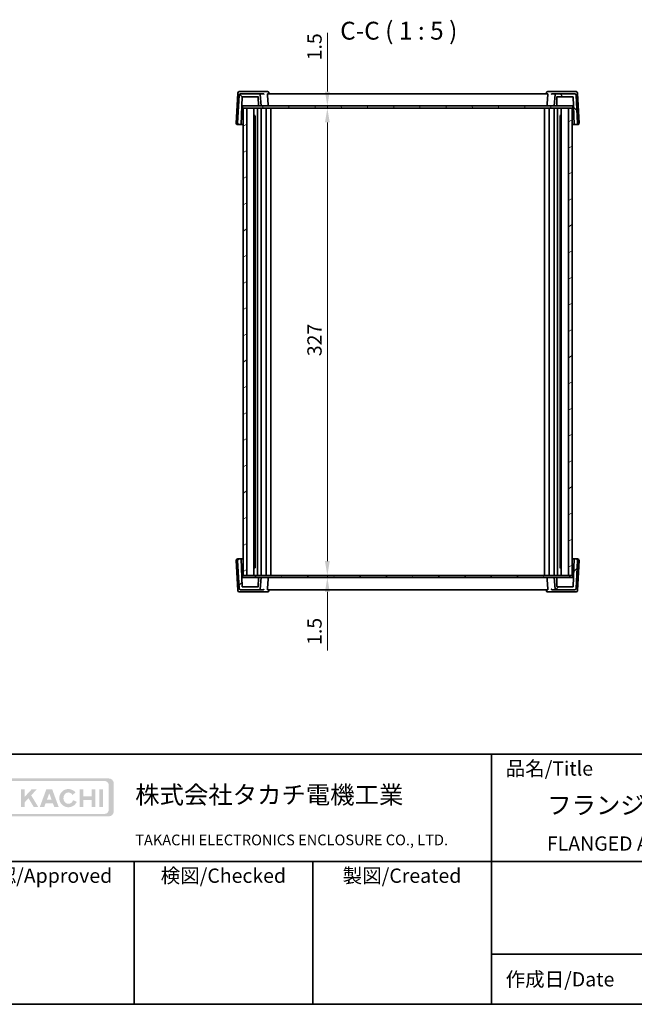
# Model space of a CAD drawing. Units: millimetres. Extents: x 0 to 7860, y 0 to 1405.
# Drawn here: x 2669 to 3099, y 0 to 689 of the extents above; entities that cross this region are included whole.
import ezdxf
from ezdxf.enums import TextEntityAlignment as Align

# ---------------------------------------------------------------- set-up
doc = ezdxf.new("R2010")
doc.units = ezdxf.units.MM
for name, color, linetype, lineweight in [('Border (ISO)', 7, 'Continuous', 35), ('Dimension (ISO)', 7, 'Continuous', 18), ('Hatch (ISO)', 1, 'Continuous', 18), ('Symbol (ISO)', 7, 'Continuous', 18), ('Title (ISO)', 7, 'Continuous', 35), ('Visible (ISO)', 7, 'Continuous', 35)]:
    doc.layers.add(name, color=color, linetype=linetype, lineweight=lineweight)
doc.styles.add('Note Text (TK)', font='MS PGothic.ttf')
doc.styles.add('文字スタイル67', font='arial.ttf')
doc.dimstyles.new('Default - Method 1b (TK)', dxfattribs={"dimscale": 4, "dimtxt": 2.5, "dimasz": 2.5, "dimexe": 1, "dimexo": 1.499999999999999, "dimgap": 1, "dimtad": 1, "dimtoh": 1, "dimrnd": 1e-08, "dimdsep": 46, "dimtxsty": 'Note Text (TK)', "dimcen": 0.09, "dimdle": 5, "dimclrd": 100, "dimclre": 100, "dimclrt": 7, "dimadec": 1, "dimazin": 1, "dimtfac": 1, "dimtmove": 0, "dimatfit": 3, "dimfxl": 1, "dimtolj": 1, "dimlwd": -1, "dimlwe": -1, "dimarcsym": 0})

# ---------------------------------------------------------------- blocks, each defined once
blk = doc.blocks.new('図面枠 tk図枠')
at = {"layer": 'Border (ISO)'}
blk.add_line((14.50000000000001, 8.000000000000007), (405.4999999999999, 8.000000000000007), dxfattribs=at)
blk = doc.blocks.new('表題欄 tk表題欄')
at = {"layer": 'Hatch (ISO)'}
h = blk.add_hatch(color=256, dxfattribs=at)
edge = h.paths.add_edge_path(flags=0)
edge.add_arc((95.57537688673352, 236.2990653650367), 0.5958259999999996, 269.9999999999897, 360)
edge.add_line((96.17120288673351, 236.2990653650368), (96.17120288673348, 239.7107813650365))
edge.add_arc((95.5753768867335, 239.7107813650366), 0.5958259999999996, 0, 90.0000000000068)
edge.add_line((95.57537688673342, 240.3066073650366), (79.13710888673356, 240.3066073650366))
edge.add_arc((79.13710888673353, 239.7107813650366), 0.5958259999999996, 89.99999999999744, 180)
edge.add_line((78.54128288673353, 239.7107813650365), (78.54128288673331, 236.2990653650368))
edge.add_arc((79.13710888673332, 236.2990653650365), 0.5958259999999996, 180, 270.0000000000231)
edge.add_line((79.13710888673356, 235.7032393650365), (95.57537688673342, 235.7032393650367))
edge = h.paths.add_edge_path()
edge.add_line((77.83935088673357, 239.9556413650366), (77.83935088673357, 236.0542053650368))
edge.add_arc((78.54128288673346, 236.0542053650367), 0.7019319999998935, 180, 270.0000000000087)
edge.add_line((78.54128288673357, 235.3522733650368), (96.17120288673352, 235.3522733650368))
edge.add_arc((96.17120288673351, 236.0542053650367), 0.7019319999998921, 270, 360)
edge.add_line((96.8731348867334, 236.0542053650368), (96.87313488673352, 239.9556413650366))
edge.add_arc((96.1712028867336, 239.9556413650367), 0.7019319999998921, 0, 90.00000000000873)
edge.add_line((96.17120288673348, 240.6575733650367), (78.54128288673357, 240.6575733650366))
edge.add_arc((78.54128288673357, 239.9556413650366), 0.7019319999999984, 90, 180)
for points in [[(85.68407849525303, 236.6581933650368), (84.9434673993943, 237.8918698287545), (84.41792288673358, 237.3246628822781), (84.41792288673358, 236.6581933650368), (83.89555488673355, 236.6581933650368), (83.89555488673355, 239.1476033650369), (84.41792288673358, 239.1476033650369), (84.41792288673358, 238.0993979968839), (85.38913556809511, 239.1476033650369), (86.10696490847272, 239.1476033650369), (85.31925422435492, 238.2974470774499), (86.30334488673353, 236.6581933650368)], [(92.09142939614459, 239.1476033650369), (92.09142939614459, 236.6581933650368), (92.60971639614465, 236.6581933650368), (92.60971639614465, 237.6580383650368), (93.76872039614462, 237.6580383650368), (93.76872039614462, 236.6581933650368), (94.28700739614459, 236.6581933650368), (94.28700739614459, 239.1476033650369), (93.76872039614462, 239.1476033650369), (93.76872039614462, 238.1477583650367), (92.60971639614465, 238.1477583650367), (92.60971639614465, 239.1476033650369)], [(94.84202339614467, 239.1476033650369), (94.84202339614467, 236.6581933650368), (95.36439139614473, 236.6581933650368), (95.36439139614473, 239.1476033650369)]]:
    blk.add_hatch(color=256, dxfattribs=at).paths.add_polyline_path(points)
h = blk.add_hatch(color=256, dxfattribs=at)
h.paths.add_polyline_path([(87.52707281460246, 237.7110913650368), (88.16485295886469, 237.7110913650368), (87.84596288673359, 238.5794973650367)], flags=0)
h.paths.add_polyline_path([(87.14043486050403, 236.6581933650368), (87.3382496277172, 237.1968853650368), (88.35367614574989, 237.1968853650368), (88.551490912963, 236.6581933650368), (89.16820688673343, 236.6581933650368), (88.25406288673352, 239.1476033650369), (87.43786288673356, 239.1476033650369), (86.52371888673358, 236.6581933650368)])
h = blk.add_hatch(color=256, dxfattribs=at)
edge = h.paths.add_edge_path()
edge.add_arc((90.52309888673334, 237.9028983650369), 1.273272000000011, 38.55054079078439, 336.5820184016556)
edge.add_line((91.69149139614446, 237.3968543650369), (91.17255542714857, 237.6216113977801))
edge.add_ellipse((90.52309888673352, 237.9028983650369), major_axis=(0, -0.7998759999999119), ratio=0.8673469387756529, start_angle=128.5505407907963, end_angle=426.582018401653, ccw=False)
edge.add_line((91.09381514418376, 238.3576891122095), (91.51887237036831, 238.6964075050431))
at = {"layer": 'Title (ISO)'}
for p, q in [((74.70882392282105, 244.052739026017), (255.7088239228211, 244.052739026017)), ((149.7088239228211, 244.052739026017), (149.7088239228211, 209.052739026017)), ((74.70882392282105, 229.052739026017), (230.7088239228211, 229.052739026017)), ((99.70882392282108, 229.052739026017), (99.70882392282108, 209.052739026017)), ((124.708823922821, 229.052739026017), (124.708823922821, 209.052739026017)), ((149.7088239228211, 216.052739026017), (230.7088239228211, 216.052739026017)), ((255.7088239228211, 209.052739026017), (74.70882392282105, 209.052739026017))]:
    blk.add_line(p, q, dxfattribs=at)
at = {"layer": 'Title (ISO)', "color": 1, "char_height": 2.000000029802322, "line_spacing_factor": 1.5, "style": 'Note Text (TK)'}
for s, insert, attachment_point in [('\\fＭＳ Ｐゴシック|b0|i0;\\H2.0000;品名/Title', (151.708823922821, 242.052739026017), 4), ('\\fＭＳ Ｐゴシック|b0|i0;\\H2.0000;承認/Approved', (87.20882392282108, 227.052739026017), 5), ('\\fＭＳ Ｐゴシック|b0|i0;\\H2.0000;検図/Checked', (112.208823922821, 227.052739026017), 5), ('\\fＭＳ Ｐゴシック|b0|i0;\\H2.0000;製図/Created', (137.2088239228211, 227.052739026017), 5), ('\\fＭＳ Ｐゴシック|b0|i0;\\H2.0000;作成日/Date', (151.708823922821, 212.552739026017), 4)]:
    blk.add_mtext(s, dxfattribs=dict(at, insert=insert, attachment_point=attachment_point))
at = {"layer": 'Title (ISO)', "color": 7, "attachment_point": 4, "line_spacing_factor": 1.5, "style": 'Note Text (TK)'}
for s, insert, char_height in [('株式会社タカチ電機工業', (99.87313488673345, 238.052739026017), 2.5), ('\\fArial|b0|i0;\\H1.4986;TAKACHI ELECTRONICS ENCLOSURE CO., LTD.', (99.87313488673342, 232.052739026017), 1.49859994649887)]:
    blk.add_mtext(s, dxfattribs=dict(at, insert=insert, char_height=char_height))
at = {"layer": 'Title (ISO)', "color": 7}
for tag, p, height, style in [('<品名>_001', (157.524164831912, 235.6535912987443), 2.5, 'Note Text (TK)'), ('<Title>_001', (157.4796288307291, 230.5527390111159), 2.000000029802322, '文字スタイル67'), ('<尺度>_001', (240.3466080137302, 222.302739026017), 2.5, 'Note Text (TK)'), ('<ページ_No.>_001', (237.9488807410029, 213.302739026017), 2.5, 'Note Text (TK)'), ('<総ページ数>_001', (246.7997330137301, 213.302739026017), 2.5, 'Note Text (TK)'), ('作成日_001', (175.617914831912, 211.2814322078352), 2.5, 'Note Text (TK)')]:
    blk.add_attdef(tag, p, '', height=height, dxfattribs=dict(at, style=style))
at = {"layer": 'Title (ISO)', "color": 7, "style": 'Note Text (TK)'}
blk.add_attdef('<承認>', text='', height=2.5, dxfattribs=at).set_placement((87.20882392282108, 217.052739026017), align=Align.MIDDLE_CENTER)
blk = doc.blocks.new('*D29')
at = {"layer": 'Defpoints', "color": 0}
for p in [(2883.94165098626, 628.5938277147269), (2883.94165098626, 627.0938277147267), (2884.255229244229, 628.5938277147269)]:
    blk.add_point(p, dxfattribs=at)
at = {"layer": 'Dimension (ISO)', "color": 100}
for p, q in [((2884.255229244229, 638.5938277147269), (2884.255229244229, 679.7245098165384)), ((2884.255229244229, 627.0938277147267), (2884.255229244229, 628.5938277147269)), ((2884.255229244229, 617.0938277147268), (2884.255229244229, 607.0938277147267))]:
    blk.add_line(p, q, dxfattribs=at)
for points in [[(2882.588562577563, 638.5938277147269), (2885.921895910896, 638.5938277147269), (2884.255229244229, 628.5938277147269)], [(2882.588562577563, 617.0938277147268), (2885.921895910896, 617.0938277147268), (2884.255229244229, 627.0938277147267)]]:
    blk.add_solid(points, dxfattribs=at)
at = {"layer": 'Dimension (ISO)', "color": 7, "insert": (2875.255229244229, 660.4972370892662), "char_height": 10, "attachment_point": 4, "rotation": 90, "style": 'Note Text (TK)'}
blk.add_mtext('\\A1;1.5', dxfattribs=at)
blk = doc.blocks.new('*D30')
at = {"layer": 'Defpoints', "color": 0}
for p in [(2884.255229244229, 627.0938277147267), (2884.255229244229, 300.0938277147262), (2884.255229244229, 300.0938277147262)]:
    blk.add_point(p, dxfattribs=at)
at = {"layer": 'Dimension (ISO)', "color": 100}
blk.add_line((2884.255229244229, 617.0938277147268), (2884.255229244229, 310.0938277147262), dxfattribs=at)
for points in [[(2882.588562577563, 617.0938277147268), (2885.921895910896, 617.0938277147268), (2884.255229244229, 627.0938277147267)], [(2882.588562577563, 310.0938277147262), (2885.921895910896, 310.0938277147262), (2884.255229244229, 300.0938277147262)]]:
    blk.add_solid(points, dxfattribs=at)
at = {"layer": 'Dimension (ISO)', "color": 7, "insert": (2875.255229244229, 453.5086004419992), "char_height": 10, "attachment_point": 4, "rotation": 90, "style": 'Note Text (TK)'}
blk.add_mtext('\\A1;327', dxfattribs=at)
blk = doc.blocks.new('*D31')
at = {"layer": 'Defpoints', "color": 0}
for p in [(2884.142199430258, 300.0938277147262), (2884.142199430258, 298.5938277147262), (2884.255229244229, 298.5938277147262)]:
    blk.add_point(p, dxfattribs=at)
at = {"layer": 'Dimension (ISO)', "color": 100}
for p, q in [((2884.255229244229, 310.0938277147262), (2884.255229244229, 320.0938277147262)), ((2884.255229244229, 300.0938277147262), (2884.255229244229, 298.5938277147262)), ((2884.255229244229, 288.5938277147261), (2884.255229244229, 247.4631456129141))]:
    blk.add_line(p, q, dxfattribs=at)
for points in [[(2882.588562577563, 310.0938277147262), (2885.921895910896, 310.0938277147262), (2884.255229244229, 300.0938277147262)], [(2882.588562577563, 288.5938277147261), (2885.921895910896, 288.5938277147261), (2884.255229244229, 298.5938277147262)]]:
    blk.add_solid(points, dxfattribs=at)
at = {"layer": 'Dimension (ISO)', "color": 7, "insert": (2875.255229244229, 251.4631456129145), "char_height": 10, "attachment_point": 4, "rotation": 90, "style": 'Note Text (TK)'}
blk.add_mtext('\\A1;1.5', dxfattribs=at)

msp = doc.modelspace()

# ---------------------------------------------------------------- hatches: boundary and pattern name
at = {"layer": 'Hatch (ISO)'}
h = msp.add_hatch(dxfattribs=at)
h.set_pattern_fill('ANSI31', color=256, scale=127, angle=90.00021045915, style=0)
h.set_pattern_definition([(135.0002104591499, (1501.5, -40.00000000000002), (-11.22527891835739, -11.22536138416403), [])])
edge = h.paths.add_edge_path()
edge.add_ellipse((2836.718624876512, 636.5938277147269), major_axis=(0.4980973490458682, 0.0435778713737987), ratio=1, start_angle=2.78e-14, end_angle=85.00000000000342)
edge.add_line((2836.718624876512, 637.0938277147269), (2823.496175924791, 637.0938277147269))
edge.add_ellipse((2823.496175924791, 636.0938277147269), major_axis=(1.83e-14, 0.9999999999999744), ratio=1, start_angle=2.0864e-12, end_angle=87.00000000000148)
edge.add_line((2822.497546390037, 636.1461636709699), (2821.475594694017, 616.6461636709698))
edge.add_ellipse((2822.474224228772, 616.5938277147269), major_axis=(-0.9986295347545675, 0.0523359562429571), ratio=1, start_angle=3.3078e-12, end_angle=93.00000000000078)
edge.add_line((2822.474224228772, 615.5938277147269), (2823.937107944164, 615.5938277147269))
edge.add_line((2823.937107944164, 615.5938277147269), (2824.611322538811, 634.9008076140673))
edge.add_ellipse((2824.811200704214, 634.8938277147269), major_axis=(-0.1998781654038418, 0.006979899340518), ratio=1, start_angle=272.00000000000995, end_angle=359.99999999999494, ccw=False)
edge.add_line((2824.811200704214, 635.0938277147268), (2835.727306348529, 635.0938277147267))
edge.add_ellipse((2835.727306348529, 634.8938277147269), major_axis=(1e-16, 0.2000000000000024), ratio=1, start_angle=272.0000000000102, end_angle=359.9999999999899, ccw=False)
edge.add_line((2835.927184513933, 634.9008076140673), (2836.140688694746, 628.7868478153864))
edge.add_ellipse((2836.340566860149, 628.7938277147268), major_axis=(-0.1998781654038426, -0.0069798993404801), ratio=1, start_angle=0, end_angle=88.00000000000087)
edge.add_line((2836.340566860149, 628.5938277147269), (2837.920444103491, 628.5938277147269))
edge.add_line((2837.920444103491, 628.5938277147269), (2837.216722225558, 636.6374055861007))
edge = h.paths.add_edge_path()
edge.add_ellipse((3057.344712282191, 636.0938277147266), major_axis=(0.998629534754585, 0.0523359562429566), ratio=1, start_angle=7.912e-13, end_angle=86.9999999999983)
edge.add_line((3057.344712282191, 637.0938277147266), (3044.12226333047, 637.0938277147266))
edge.add_ellipse((3044.12226333047, 636.5938277147266), major_axis=(2e-16, 0.4999999999999939), ratio=1, start_angle=0, end_angle=85.00000000000341)
edge.add_line((3043.624165981424, 636.6374055861005), (3042.920444103491, 628.5938277147266))
edge.add_line((3042.920444103491, 628.5938277147266), (3044.500321346833, 628.5938277147266))
edge.add_ellipse((3044.500321346834, 628.7938277147268), major_axis=(1.77e-14, -0.2000000000000158), ratio=1, start_angle=2.83e-14, end_angle=87.9999999999952)
edge.add_line((3044.700199512238, 628.7868478153861), (3044.913703693049, 634.900807614067))
edge.add_ellipse((3045.113581858453, 634.8938277147267), major_axis=(-0.199878165403824, 0.0069798993405335), ratio=1, start_angle=272.0000000000095, end_angle=359.9999999999994, ccw=False)
edge.add_line((3045.113581858453, 635.0938277147267), (3056.029687502767, 635.0938277147267))
edge.add_ellipse((3056.029687502767, 634.8938277147267), major_axis=(1e-16, 0.199999999999998), ratio=1, start_angle=272, end_angle=360.0000000000204, ccw=False)
edge.add_line((3056.229565668171, 634.9008076140672), (3056.903780262818, 615.5938277147267))
edge.add_line((3056.903780262818, 615.5938277147266), (3058.36666397821, 615.5938277147266))
edge.add_ellipse((3058.36666397821, 616.5938277147268), major_axis=(-5e-16, -0.9999999999999873), ratio=1, start_angle=5.1172e-12, end_angle=93.00000000000055)
edge.add_line((3059.365293512965, 616.6461636709697), (3058.343341816945, 636.1461636709697))
h = msp.add_hatch(dxfattribs=at)
h.set_pattern_fill('ANSI31', color=256, scale=127, angle=75.00017538262, style=0)
h.set_pattern_definition([(120.00017538262, (1501.5, -40.00000000000002), (-13.74812898829296, -7.937542083117343), [])])
h.paths.add_polyline_path([(3055.970443983515, 627.0938277147267), (3055.970443983515, 628.5938277147269), (3044.500321346833, 628.5938277147269), (3042.920444103491, 628.5938277147269), (2837.920444103491, 628.5938277147269), (2836.340566860149, 628.5938277147269), (2824.870443983517, 628.5938277147269), (2824.870443983517, 627.0938277147268), (2825.420444045054, 627.0938277147267), (2827.920444045054, 627.0938277147267), (3052.920444045052, 627.0938277147267), (3055.420444045051, 627.0938277147267)])
h = msp.add_hatch(dxfattribs=at)
h.set_pattern_fill('ANSI31', color=256, scale=127, angle=-14.99997778074499, style=0)
h.set_pattern_definition([(30.000022219255, (1501.5, -40.00000000000002), (-7.937505331521657, 13.74815020692112), [])])
h.paths.add_polyline_path([(2827.920444045054, 627.0938277147267), (2825.420444045054, 627.0938277147267), (2825.420444045054, 300.0938277147267), (2827.920444045054, 300.0938277147268)])
h.paths.add_polyline_path([(3055.420444045052, 300.0938277147268), (3055.420444045052, 627.0938277147268), (3052.920444045053, 627.0938277147267), (3052.920444045053, 300.0938277147267)])
h = msp.add_hatch(dxfattribs=at)
h.set_pattern_fill('ANSI31', color=256, scale=127, style=0)
h.set_pattern_definition([(44.99999999999999, (1501.5, -40.00000000000002), (-11.22532015133644, 11.22532015133644), [])])
edge = h.paths.add_edge_path()
edge.add_ellipse((3044.12226333047, 290.5938277147262), major_axis=(-0.4980973490458682, -0.0435778713737989), ratio=1, start_angle=0, end_angle=85.0000000000034)
edge.add_line((3044.12226333047, 290.0938277147261), (3057.344712282191, 290.0938277147262))
edge.add_ellipse((3057.344712282191, 291.0938277147262), major_axis=(-1.79e-14, -0.9999999999999744), ratio=1, start_angle=1.0277e-12, end_angle=87.00000000000148)
edge.add_line((3058.343341816946, 291.0414917584832), (3059.365293512965, 310.5414917584832))
edge.add_ellipse((3058.36666397821, 310.5938277147262), major_axis=(0.9986295347545722, -0.052335956242957), ratio=1, start_angle=2.316e-13, end_angle=93.00000000000075)
edge.add_line((3058.36666397821, 311.5938277147262), (3056.903780262818, 311.5938277147262))
edge.add_line((3056.903780262818, 311.5938277147262), (3056.229565668172, 292.2868478153857))
edge.add_ellipse((3056.029687502768, 292.2938277147262), major_axis=(0.1998781654038418, -0.0069798993405179), ratio=1, start_angle=272.00000000000995, end_angle=359.9999999999949, ccw=False)
edge.add_line((3056.029687502768, 292.0938277147262), (3045.113581858453, 292.0938277147261))
edge.add_ellipse((3045.113581858453, 292.2938277147262), major_axis=(0, -0.2000000000000024), ratio=1, start_angle=272.0000000000101, end_angle=360.0000000000102, ccw=False)
edge.add_line((3044.913703693049, 292.2868478153857), (3044.700199512238, 298.4008076140666))
edge.add_ellipse((3044.500321346834, 298.3938277147262), major_axis=(0.1998781654038427, 0.0069798993404801), ratio=1, start_angle=0, end_angle=88.00000000000087)
edge.add_line((3044.500321346834, 298.5938277147262), (3042.920444103491, 298.5938277147262))
edge.add_line((3042.920444103491, 298.5938277147262), (3043.624165981425, 290.5502498433524))
edge = h.paths.add_edge_path()
edge.add_ellipse((2823.496175924791, 291.0938277147262), major_axis=(-0.9986295347545896, -0.0523359562429572), ratio=1, start_angle=7.723e-13, end_angle=86.99999999999828)
edge.add_line((2823.496175924791, 290.0938277147262), (2836.718624876512, 290.0938277147263))
edge.add_ellipse((2836.718624876512, 290.5938277147262), major_axis=(-1e-16, -0.4999999999999939), ratio=1, start_angle=8.1422e-12, end_angle=85.00000000000341)
edge.add_line((2837.216722225558, 290.5502498433524), (2837.920444103492, 298.5938277147263))
edge.add_line((2837.920444103492, 298.5938277147262), (2836.340566860149, 298.5938277147262))
edge.add_ellipse((2836.340566860149, 298.3938277147262), major_axis=(-1.77e-14, 0.2000000000000158), ratio=1, start_angle=9.9e-15, end_angle=87.99999999999517)
edge.add_line((2836.140688694746, 298.4008076140667), (2835.927184513934, 292.2868478153857))
edge.add_ellipse((2835.72730634853, 292.2938277147262), major_axis=(0.199878165403824, -0.0069798993405335), ratio=1, start_angle=272.0000000000095, end_angle=359.9999999999994, ccw=False)
edge.add_line((2835.72730634853, 292.0938277147262), (2824.811200704216, 292.0938277147262))
edge.add_ellipse((2824.811200704215, 292.2938277147262), major_axis=(0, -0.199999999999998), ratio=1, start_angle=271.99999999999994, end_angle=359.9999999999898, ccw=False)
edge.add_line((2824.611322538812, 292.2868478153857), (2823.937107944164, 311.5938277147262))
edge.add_line((2823.937107944164, 311.5938277147262), (2822.474224228772, 311.5938277147262))
edge.add_ellipse((2822.474224228772, 310.5938277147262), major_axis=(2e-16, 0.9999999999999873), ratio=1, start_angle=9.9e-15, end_angle=93.00000000000054)
edge.add_line((2821.475594694018, 310.5414917584833), (2822.497546390037, 291.0414917584832))
h = msp.add_hatch(dxfattribs=at)
h.set_pattern_fill('ANSI31', color=256, scale=127, angle=14.99997778074499, style=0)
h.set_pattern_definition([(59.999977780745, (1501.5, -40.00000000000002), (-13.74815020692112, 7.93750533152166), [])])
h.paths.add_polyline_path([(3055.970444103492, 298.5938277147262), (3055.970444103492, 300.0938277147262), (3055.420444045052, 300.0938277147262), (3052.920444045053, 300.0938277147262), (2827.920444045054, 300.0938277147262), (2825.420444045054, 300.0938277147262), (2824.870444103495, 300.0938277147262), (2824.870444103495, 298.5938277147262), (2836.340566860149, 298.5938277147263), (2837.920444103492, 298.5938277147262), (3042.920444103492, 298.5938277147262), (3044.500321346834, 298.5938277147262)])

# ---------------------------------------------------------------- linework, layer by layer
at = {"layer": 'Visible (ISO)'}
for p, q in [((2821.576158058971, 637.6461636709699), (2820.475594694027, 616.6461636709698)), ((2822.497546390037, 636.1461636709699), (2821.475594694017, 616.6461636709698)), ((2823.877747303089, 638.5938277147269), (2822.574787593725, 638.5938277147269)), ((2836.718624876512, 637.093827714727), (2823.496175924791, 637.093827714727)), ((2839.315271781984, 638.5938277147269), (2823.877747303089, 638.5938277147269)), ((2823.937107944164, 615.593827714727), (2824.611322538811, 634.9008076140673)), ((2824.811200704214, 635.0938277147268), (2835.727306348529, 635.093827714727)), ((2835.927184513933, 634.9008076140675), (2836.140688694745, 628.7868478153865)), ((2839.355361402008, 637.093827714727), (2836.718624876512, 637.093827714727)), ((2837.920444103491, 628.5938277147269), (2837.216722225558, 636.6374055861008)), ((2842.672979462507, 638.5938277147269), (2839.315271781984, 638.5938277147269)), ((3038.432053834229, 637.0938277147267), (2842.408834372779, 637.093827714727)), ((2843.209777878085, 638.0978617197201), (2843.303053004081, 637.0938278003607)), ((3037.631110328925, 638.0978617197201), (3037.53783520293, 637.0938278003603)), ((3041.525616425018, 638.5938277147269), (3038.167908744504, 638.5938277147269)), ((3044.12226333047, 637.0938277147269), (3041.485526804992, 637.0938277147269)), ((3056.963140903912, 638.5938277147269), (3041.525616425018, 638.5938277147269)), ((3043.624165981425, 636.6374055861006), (3042.920444103491, 628.5938277147267)), ((3057.344712282191, 637.0938277147267), (3044.12226333047, 637.0938277147267)), ((3044.700199512238, 628.7868478153862), (3044.913703693049, 634.9008076140672)), ((3045.113581858453, 635.0938277147267), (3056.029687502768, 635.0938277147267)), ((3056.229565668171, 634.9008076140672), (3056.903780262818, 615.5938277147267)), ((3058.266100613276, 638.5938277147269), (3056.963140903912, 638.5938277147269)), ((3059.365293512965, 616.6461636709698), (3058.343341816945, 636.1461636709697)), ((3060.365293512975, 616.6461636709697), (3059.264730148032, 637.6461636709698)), ((2824.391077947567, 628.593827714727), (2824.597696523412, 628.593827714727)), ((2824.597696523412, 628.593827714727), (2824.870443983517, 628.593827714727)), ((3055.970443983515, 628.5938277147269), (2824.870443983517, 628.593827714727)), ((2824.870443983517, 628.5938277147269), (2824.870443983517, 627.0938277147267)), ((2824.870443983517, 627.0938277147267), (3055.970443983515, 627.0938277147268)), ((2827.920444045054, 627.0938277147267), (2825.420444045054, 627.0938277147267)), ((2825.420444045054, 627.0938277147267), (2825.420444045054, 300.0938277147263)), ((2827.920444045054, 300.0938277147263), (2827.920444045054, 627.0938277147267)), ((2832.920444045062, 627.0938277147268), (2832.920444045062, 300.0938277147263)), ((2835.470418869304, 627.0938277147267), (2835.470418869304, 300.0938277147263)), ((2835.470434087064, 627.0938277147267), (2835.470434087064, 300.0938277147263)), ((2836.340566860149, 628.593827714727), (2837.920444103491, 628.5938277147269)), ((2837.970444043327, 627.0938277147267), (2837.970444043327, 300.0938277147263)), ((2841.370444043333, 627.0938277147267), (2841.370444043333, 300.0938277147263)), ((2844.670443979661, 627.0938277147267), (2844.670443979661, 300.0938277147263)), ((3036.1704441074, 627.0938277147268), (3036.1704441074, 300.0938277147264)), ((3039.470444043726, 627.0938277147268), (3039.470444043726, 300.0938277147264)), ((3042.870444043733, 627.0938277147268), (3042.870444043733, 300.0938277147264)), ((3042.920444103491, 628.5938277147267), (3044.500321346834, 628.5938277147267)), ((3045.370453999996, 627.0938277147268), (3045.370453999996, 300.0938277147264)), ((3045.370469217756, 627.0938277147268), (3045.370469217756, 300.0938277147264)), ((3047.92044404506, 627.0938277147268), (3047.92044404506, 300.0938277147264)), ((3055.420444045052, 627.0938277147268), (3052.920444045053, 627.0938277147268)), ((3052.920444045053, 627.0938277147268), (3052.920444045053, 300.0938277147264)), ((3055.420444045052, 300.0938277147264), (3055.420444045052, 627.0938277147268)), ((3055.970443983516, 628.5938277147267), (3056.243191683589, 628.5938277147267)), ((3055.970443983515, 627.0938277147268), (3055.970443983515, 628.5938277147269)), ((3056.243191683589, 628.5938277147269), (3056.449810259434, 628.5938277147269)), ((2832.920444045062, 621.8845877147268), (2833.85254531159, 621.8845877147268)), ((2833.429684103503, 621.3938277147269), (2832.920444045062, 621.3938277147269)), ((2833.429684103503, 621.3938277147269), (2833.710974894872, 621.675118506096)), ((2833.710974894872, 621.6866453179647), (2833.710974894872, 305.5010101114927)), ((3046.98834287184, 621.8845877147266), (3047.920444043532, 621.8845877147266)), ((3047.129913192189, 621.6866454373087), (3047.129913192189, 305.5010099921492)), ((3047.411204103503, 621.3938277147267), (3047.129913192189, 621.675118626041)), ((3047.920444043532, 621.3938277147267), (3047.411204103503, 621.3938277147267)), ((2821.474224228781, 615.593827714727), (2822.474224228781, 615.593827714727)), ((2822.474224228772, 615.593827714727), (2823.937107944164, 615.593827714727)), ((2823.937107944177, 615.593827714727), (2825.420444043524, 615.593827714727)), ((3055.420444045052, 615.5938277147269), (3056.90378026283, 615.5938277147269)), ((3056.903780262818, 615.5938277147267), (3058.36666397821, 615.5938277147267)), ((3058.366663978219, 615.5938277147267), (3059.36666397822, 615.5938277147267)), ((2820.475594694027, 310.5414917584833), (2821.576158058971, 289.5414917584833)), ((2822.474224228781, 311.5938277147263), (2821.474224228781, 311.5938277147263)), ((2821.475594694017, 310.5414917584833), (2822.497546390037, 291.0414917584833)), ((2823.937107944164, 311.5938277147262), (2822.474224228772, 311.5938277147262)), ((2824.611322538811, 292.2868478153857), (2823.937107944164, 311.5938277147262)), ((2825.420444043524, 311.5938277147263), (2823.937107944177, 311.5938277147263)), ((3056.90378026283, 311.5938277147262), (3055.420444045052, 311.5938277147262)), ((3056.903780262818, 311.5938277147262), (3056.229565668172, 292.2868478153857)), ((3058.366663978211, 311.5938277147262), (3056.903780262819, 311.5938277147262)), ((3058.343341816947, 291.0414917584832), (3059.365293512966, 310.5414917584832)), ((3059.366663978221, 311.5938277147262), (3058.366663978221, 311.5938277147262)), ((3059.264730148032, 289.5414917584832), (3060.365293512975, 310.5414917584832)), ((2832.920444045062, 305.7938277147262), (2833.429684103503, 305.7938277147262)), ((2833.85254531159, 305.3030677147262), (2832.920444045062, 305.3030677147262)), ((2833.429684103503, 305.7938277147262), (2833.710974894872, 305.512536923357)), ((3047.920444043532, 305.3030677147262), (3046.98834287184, 305.3030677147262)), ((3047.411204103504, 305.7938277147262), (3047.129913192189, 305.5125368034112)), ((3047.411204103504, 305.7938277147262), (3047.920444043532, 305.7938277147262)), ((2824.597696523412, 298.5938277147262), (2824.391077947566, 298.5938277147262)), ((2824.870444103494, 298.5938277147262), (2824.597696523412, 298.5938277147262)), ((3055.970444103493, 300.0938277147262), (2824.870444103494, 300.0938277147262)), ((2824.870444103494, 300.0938277147262), (2824.870444103494, 298.5938277147262)), ((2824.870444103494, 298.5938277147262), (3055.970444103493, 298.5938277147262)), ((2825.420444045054, 300.0938277147263), (2827.920444045054, 300.0938277147263)), ((2836.140688694745, 298.4008076140666), (2835.927184513933, 292.2868478153857)), ((2837.920444103491, 298.5938277147262), (2836.340566860149, 298.5938277147263)), ((2837.216722225558, 290.5502498433524), (2837.920444103491, 298.5938277147262)), ((3044.500321346835, 298.5938277147262), (3042.920444103492, 298.5938277147262)), ((3042.920444103492, 298.5938277147262), (3043.624165981425, 290.5502498433524)), ((3044.91370369305, 292.2868478153857), (3044.700199512238, 298.4008076140666)), ((3052.920444045053, 300.0938277147264), (3055.420444045052, 300.0938277147264)), ((3055.970444103493, 298.5938277147262), (3055.970444103493, 300.0938277147262)), ((3056.243191683589, 298.5938277147262), (3055.970444103493, 298.5938277147262)), ((3056.449810259435, 298.5938277147262), (3056.243191683589, 298.5938277147262)), ((2823.496175924791, 290.0938277147262), (2836.718624876512, 290.0938277147262)), ((2835.727306348529, 292.0938277147262), (2824.811200704214, 292.0938277147262)), ((2836.718624876512, 290.0938277147262), (2839.355361402009, 290.0938277147262)), ((2842.408834372779, 290.0938277147262), (3038.43205383423, 290.0938277147262)), ((2843.209777878085, 289.0897937097331), (2843.303053004081, 290.0938276290926)), ((3037.631110328926, 289.0897937097329), (3037.53783520293, 290.0938276290926)), ((3041.485526804994, 290.0938277147261), (3044.122263330471, 290.0938277147261)), ((3044.122263330471, 290.0938277147261), (3057.344712282192, 290.0938277147261)), ((3056.029687502768, 292.0938277147262), (3045.113581858454, 292.0938277147262)), ((2822.574787593726, 288.5938277147262), (2823.877747303089, 288.5938277147262)), ((2823.877747303089, 288.5938277147262), (2839.315271781984, 288.5938277147262)), ((2839.315271781984, 288.5938277147262), (2842.672979462506, 288.5938277147262)), ((3038.167908744504, 288.5938277147262), (3041.525616425018, 288.5938277147262)), ((3041.525616425018, 288.5938277147261), (3056.963140903913, 288.5938277147261)), ((3056.963140903913, 288.5938277147261), (3058.266100613277, 288.5938277147261))]:
    msp.add_line(p, q, dxfattribs=at)
for centre, radius, start, end in [((2822.574787593725, 637.593827714727), 1.000000000000011, 90, 176.9999999999974), ((2823.496175924791, 636.093827714727), 0.9999999999999761, 90, 177.0000000000027), ((2824.811200704214, 634.8938277147269), 0.2000000000000236, 90, 177.9999999999847), ((2835.727306348529, 634.8938277147269), 0.2000000000000028, 2.000000000015301, 90), ((2836.718624876512, 636.593827714727), 0.4999999999999929, 4.999999999999478, 90), ((3044.12226333047, 636.5938277147269), 0.4999999999999948, 90, 175.0000000000005), ((3045.113581858453, 634.8938277147269), 0.2000000000000063, 90, 177.9999999999847), ((3056.029687502768, 634.8938277147269), 0.1999999999999984, 1.999999999990078, 90), ((3057.344712282191, 636.0938277147267), 1.000000000000013, 3.00000000000258, 90), ((3058.266100613276, 637.5938277147269), 0.9999999999999941, 2.999999999997309, 90), ((2836.340566860149, 628.793827714727), 0.2000000000000222, 181.99999999999, 270), ((3044.500321346834, 628.7938277147268), 0.2000000000000161, 270, 357.9999999999847), ((2821.474224228781, 616.593827714727), 0.9999999999999978, 176.9999999999974, 270), ((2822.474224228772, 616.593827714727), 0.999999999999996, 176.9999999999974, 270), ((3058.36666397821, 616.5938277147268), 0.9999999999999891, 270, 3.00000000000258), ((3059.36666397822, 616.5938277147269), 1.000000000000029, 270, 2.999999999996904), ((2821.474224228781, 310.5938277147262), 1.000000000000032, 90.00000000001303, 182.9999999999993), ((2822.474224228772, 310.5938277147262), 0.9999999999999916, 90, 183.0000000000001), ((3058.366663978211, 310.5938277147262), 0.9999999999999984, 356.9999999999998, 90), ((3059.366663978221, 310.5938277147262), 1, 356.9999999999998, 90), ((2836.340566860149, 298.3938277147262), 0.2000000000000166, 90, 177.9999999999973), ((3044.500321346835, 298.3938277147262), 0.2000000000000228, 1.999999999990078, 90), ((2822.574787593726, 289.5938277147262), 0.9999999999999966, 183.0000000000001, 270.000000000013), ((2823.496175924791, 291.0938277147262), 1.000000000000016, 183.0000000000001, 270), ((2824.811200704214, 292.2938277147262), 0.1999999999999988, 182.0000000000026, 270), ((2835.727306348529, 292.2938277147262), 0.2000000000000069, 270, 357.9999999999847), ((2836.718624876512, 290.5938277147262), 0.499999999999996, 270, 355.0000000000058), ((3044.122263330471, 290.5938277147262), 0.4999999999999943, 184.9999999999941, 270), ((3045.113581858454, 292.2938277147261), 0.2000000000000032, 182.0000000000153, 270), ((3056.029687502768, 292.2938277147262), 0.2000000000000241, 270, 357.9999999999973), ((3057.344712282192, 291.0938277147262), 0.9999999999999786, 270, 357.0000000000027), ((3058.266100613277, 289.5938277147262), 1.000000000000013, 270, 356.9999999999974)]:
    msp.add_arc(centre, radius, start, end, dxfattribs=at)
for points, degree in [([(2839.393344284003, 637.0924158908621), (2839.380388760245, 637.0933808574043), (2839.367655995778, 637.093827714727), (2839.355361402008, 637.093827714727)], 3), ([(2842.33972804185, 636.6374055861007), (2842.623065216979, 632.6103072688315), (2842.906402392109, 628.5938277147274)], 2), ([(3037.934485814924, 628.5938277147202), (3038.217822990054, 632.6103072688281), (3038.501160165184, 636.637405586101)], 2), ([(3041.485526804992, 637.0938277147269), (3041.473232211223, 637.0938277147269), (3041.460499446756, 637.0933808574043), (3041.447543922999, 637.092415890862)], 3), ([(2842.906402392084, 298.5938277147328), (2842.623065216954, 294.577348160625), (2842.339728041824, 290.5502498433521)], 2), ([(3038.501160165159, 290.5502498433524), (3038.217822990029, 294.5773481606216), (3037.934485814899, 298.5938277147258)], 2), ([(2839.355361402009, 290.0938277147262), (2839.367655995778, 290.0938277147262), (2839.380388760245, 290.0942745720489), (2839.393344284001, 290.095239538591)], 3), ([(3041.447543922999, 290.095239538591), (3041.460499446756, 290.0942745720488), (3041.473232211223, 290.0938277147261), (3041.485526804994, 290.0938277147261)], 3)]:
    msp.add_open_spline(points, degree=degree, dxfattribs=at)
for points, knots in [([(2839.393344284001, 637.0924158908618), (2839.444041835699, 637.0886397840771), (2839.493349269746, 637.0774552579481), (2839.597281981302, 637.0395897839159), (2839.649218005873, 637.010332257396), (2839.755915982299, 636.9301812932206), (2839.805507375706, 636.8750690276709), (2839.878886115229, 636.7607520170606), (2839.904202098198, 636.7009356466269), (2839.918836965085, 636.6395034079216), (2839.919083474334, 636.6384546407199), (2839.91932671596, 636.6374055861008)], [-0.0851206924557915, -0.0851206924557915, -0.0851206924557915, -0.0851206924557915, -0.0697174146906418, -0.0697174146906418, -0.0506631763700038, -0.0506631763700038, -0.0248138750401914, -0.0248138750401914, 0, 0, 0.0004308517602861, 0.0004308517602861, 0.0004308517602861, 0.0004308517602861]), ([(2842.33972804185, 636.6374055861007), (2842.336079306483, 636.6897752080332), (2842.334150628501, 636.7437214247582), (2842.334861467813, 636.8550219707175), (2842.33859770098, 636.9105271379838), (2842.350774914969, 636.9979799501391), (2842.360066214298, 637.0354088815482), (2842.382611356864, 637.0826426872651), (2842.395639746651, 637.0937640527937), (2842.408834817092, 637.0938227534837)], [0.0033980214792437, 0.0033980214792437, 0.0033980214792437, 0.0033980214792437, 0.0188842473213641, 0.0188842473213641, 0.0377684946427282, 0.0377684946427282, 0.0568836031827536, 0.0568836031827536, 0.0750304917838278, 0.0750304917838278, 0.0750304917838278, 0.0750304917838278]), ([(2842.672979462507, 638.5938277147269), (2842.699267478874, 638.5938277147269), (2842.725251085594, 638.5918424688274), (2842.775214164089, 638.584474027623), (2842.799187422729, 638.5791030962073), (2842.844279186058, 638.5659414899294), (2842.865401157446, 638.5581611363896), (2842.904549059657, 638.5411833264491), (2842.922582275317, 638.5319903524653), (2842.955735541379, 638.5129833453317), (2842.970861898784, 638.5031692653408), (2842.984725511261, 638.493309961102)], [0, 0, 0, 0, 0.0018335010852221, 0.0018335010852221, 0.0036670021704442, 0.0036670021704442, 0.0055005032556663, 0.0055005032556663, 0.0073340043408885, 0.0073340043408885, 0.0091675054261106, 0.0091675054261106, 0.0091675054261106, 0.0091675054261106]), ([(2842.984725511265, 638.4933099610996), (2843.014623621877, 638.4720474965594), (2843.042835161901, 638.4472253522418), (2843.09263362767, 638.3933073106854), (2843.11419139019, 638.3642888291033), (2843.149728365803, 638.3059031940717), (2843.163748856659, 638.2765828374694), (2843.185476255201, 638.2203649010344), (2843.193227734941, 638.1934594912012), (2843.204358395124, 638.1431078639272), (2843.207754951525, 638.1196376590906), (2843.209777878085, 638.0978617197201)], [-0.0809325924675638, -0.0809325924675638, -0.0809325924675638, -0.0809325924675638, -0.0784805517871916, -0.0784805517871916, -0.0760285111068194, -0.0760285111068194, -0.0735764704264472, -0.0735764704264472, -0.071124429746075, -0.071124429746075, -0.0686723890657029, -0.0686723890657029, -0.0686723890657029, -0.0686723890657029]), ([(3037.631110328925, 638.09786171972), (3037.633133255486, 638.1196376590906), (3037.636529811886, 638.1431078639268), (3037.647660472069, 638.1934594912007), (3037.655411951809, 638.2203649010339), (3037.677139350352, 638.2765828374687), (3037.691159841207, 638.3059031940713), (3037.72669681682, 638.3642888291026), (3037.748254579339, 638.3933073106845), (3037.798053045109, 638.4472253522409), (3037.826264585133, 638.4720474965583), (3037.856162695744, 638.4933099610986)], [-0.0122602034018152, -0.0122602034018152, -0.0122602034018152, -0.0122602034018152, -0.0098081627214521, -0.0098081627214521, -0.0073561220410891, -0.0073561220410891, -0.0049040813607261, -0.0049040813607261, -0.002452040680363, -0.002452040680363, 0, 0, 0, 0]), ([(3037.856162695744, 638.4933099610986), (3037.870026308221, 638.5031692653378), (3037.885152665628, 638.5129833453293), (3037.918305931692, 638.531990352464), (3037.936339147352, 638.5411833264484), (3037.975487049565, 638.5581611363899), (3037.996609020954, 638.56594148993), (3038.041700784286, 638.5791030962085), (3038.065674042928, 638.584474027624), (3038.115637121425, 638.5918424688281), (3038.141620728147, 638.5938277147274), (3038.167908744515, 638.5938277147268)], [0, 0, 0, 0, 0.0018335010853166, 0.0018335010853166, 0.0036670021706332, 0.0036670021706332, 0.0055005032559498, 0.0055005032559498, 0.0073340043412665, 0.0073340043412665, 0.0091675054265831, 0.0091675054265831, 0.0091675054265831, 0.0091675054265831]), ([(3038.432053389916, 637.0938227534836), (3038.445248460357, 637.0937640527937), (3038.458276850144, 637.0826426872651), (3038.48082199271, 637.035408881548), (3038.490113292039, 636.997979950139), (3038.502290506028, 636.9105271379838), (3038.506026739196, 636.8550219707174), (3038.506737578507, 636.743721424759), (3038.504808900526, 636.689775208035), (3038.501160165184, 636.637405586101)], [0.2305961584406685, 0.2305961584406685, 0.2305961584406685, 0.2305961584406685, 0.2487430470417436, 0.2487430470417436, 0.2678581555817685, 0.2678581555817685, 0.2867424029031326, 0.2867424029031326, 0.3022286287449767, 0.3022286287449767, 0.3022286287449767, 0.3022286287449767]), ([(3040.921561491038, 636.6374055860454), (3040.921804732667, 636.638454640681), (3040.922051241912, 636.6395034079046), (3040.935060611582, 636.6941123571203), (3040.956411228866, 636.7471882927413), (3041.014467021932, 636.8455872022706), (3041.050752723804, 636.891692696555), (3041.138902757569, 636.9743030250909), (3041.191132220214, 637.0111936978141), (3041.296897125997, 637.06135616654), (3041.347104010521, 637.0778439299577), (3041.415673974115, 637.0892947233285), (3041.431567246862, 637.091225899765), (3041.447543922998, 637.092415890862)], [-0.0847813047662048, -0.0847813047662048, -0.0847813047662048, -0.0847813047662048, -0.0843539432604939, -0.0843539432604939, -0.0625223034359161, -0.0625223034359161, -0.0416882567928847, -0.0416882567928847, -0.0209181637632371, -0.0209181637632371, -0.00480638105439, -0.00480638105439, 0, 0, 0, 0]), ([(2839.919326715964, 290.5502498434076), (2839.919083474334, 290.549200788772), (2839.91883696509, 290.5481520215484), (2839.905827595419, 290.4935430723327), (2839.884476978135, 290.4404671367118), (2839.826421185069, 290.3420682271825), (2839.790135483197, 290.2959627328982), (2839.701985449432, 290.2133524043621), (2839.649755986787, 290.1764617316388), (2839.543991081004, 290.126299262913), (2839.493784196479, 290.1098114994953), (2839.425214232885, 290.0983607061245), (2839.409320960139, 290.096429529688), (2839.393344284003, 290.095239538591)], [-0.0847813047662048, -0.0847813047662048, -0.0847813047662048, -0.0847813047662048, -0.0843539432604939, -0.0843539432604939, -0.0625223034359161, -0.0625223034359161, -0.0416882567928847, -0.0416882567928847, -0.0209181637632371, -0.0209181637632371, -0.00480638105439, -0.00480638105439, 0, 0, 0, 0]), ([(2842.408834817092, 290.0938326759694), (2842.395639746651, 290.0938913766593), (2842.382611356864, 290.1050127421881), (2842.360066214298, 290.152246547905), (2842.35077491497, 290.1896754793141), (2842.33859770098, 290.2771282914693), (2842.334861467813, 290.3326334587357), (2842.334150628501, 290.4439340046941), (2842.336079306483, 290.497880221418), (2842.339728041824, 290.5502498433523)], [0.2305961584406685, 0.2305961584406685, 0.2305961584406685, 0.2305961584406685, 0.2487430470417436, 0.2487430470417436, 0.2678581555817685, 0.2678581555817685, 0.2867424029031326, 0.2867424029031326, 0.3022286287449767, 0.3022286287449767, 0.3022286287449767, 0.3022286287449767]), ([(3038.501160165159, 290.5502498433524), (3038.504808900527, 290.49788022142), (3038.506737578507, 290.443934004695), (3038.506026739196, 290.3326334587356), (3038.502290506029, 290.2771282914692), (3038.49011329204, 290.1896754793141), (3038.480821992711, 290.1522465479049), (3038.458276850144, 290.1050127421881), (3038.445248460357, 290.0938913766593), (3038.432053389917, 290.0938326759694)], [0.0033980214792437, 0.0033980214792437, 0.0033980214792437, 0.0033980214792437, 0.0188842473213641, 0.0188842473213641, 0.0377684946427282, 0.0377684946427282, 0.0568836031827536, 0.0568836031827536, 0.0750304917838278, 0.0750304917838278, 0.0750304917838278, 0.0750304917838278]), ([(3041.447543922999, 290.0952395385914), (3041.396846371303, 290.099015645376), (3041.347538937254, 290.1102001715049), (3041.2436062257, 290.1480656455372), (3041.191670201128, 290.1773231720571), (3041.084972224703, 290.2574741362325), (3041.035380831296, 290.3125864017821), (3040.962002091772, 290.4269034123927), (3040.936686108804, 290.4867197828263), (3040.922051241917, 290.5481520215316), (3040.921804732668, 290.5492007887332), (3040.921561491042, 290.5502498433524)], [-0.0851206924557915, -0.0851206924557915, -0.0851206924557915, -0.0851206924557915, -0.0697174146906418, -0.0697174146906418, -0.0506631763700038, -0.0506631763700038, -0.0248138750401914, -0.0248138750401914, 0, 0, 0.0004308517602861, 0.0004308517602861, 0.0004308517602861, 0.0004308517602861]), ([(2842.984725511266, 288.6943454683542), (2842.970861898789, 288.6844861641149), (2842.955735541383, 288.6746720841235), (2842.922582275319, 288.6556650769889), (2842.904549059658, 288.6464721030046), (2842.865401157446, 288.6294942930632), (2842.844279186056, 288.621713939523), (2842.799187422725, 288.6085523332446), (2842.775214164083, 288.6031814018291), (2842.725251085585, 288.595812960625), (2842.699267478863, 288.5938277147257), (2842.672979462495, 288.5938277147262)], [0, 0, 0, 0, 0.0018335010853166, 0.0018335010853166, 0.0036670021706332, 0.0036670021706332, 0.0055005032559498, 0.0055005032559498, 0.0073340043412665, 0.0073340043412665, 0.0091675054265831, 0.0091675054265831, 0.0091675054265831, 0.0091675054265831]), ([(2843.209777878085, 289.0897937097331), (2843.207754951525, 289.0680177703626), (2843.204358395125, 289.0445475655262), (2843.193227734941, 288.9941959382522), (2843.185476255201, 288.967290528419), (2843.163748856659, 288.9110725919843), (2843.149728365803, 288.8817522353818), (2843.114191390191, 288.8233666003504), (2843.092633627671, 288.7943481187682), (2843.042835161901, 288.7404300772118), (2843.014623621878, 288.7156079328945), (2842.984725511266, 288.6943454683542)], [-0.0122602034018437, -0.0122602034018437, -0.0122602034018437, -0.0122602034018437, -0.009808162721475, -0.009808162721475, -0.0073561220411062, -0.0073561220411062, -0.0049040813607375, -0.0049040813607375, -0.0024520406803687, -0.0024520406803687, 0, 0, 0, 0]), ([(3037.856162695745, 288.6943454683539), (3037.826264585134, 288.7156079328942), (3037.79805304511, 288.7404300772116), (3037.748254579341, 288.794348118768), (3037.726696816821, 288.8233666003501), (3037.691159841207, 288.8817522353815), (3037.677139350352, 288.911072591984), (3037.65541195181, 288.9672905284188), (3037.64766047207, 288.994195938252), (3037.636529811886, 289.0445475655261), (3037.633133255486, 289.0680177703625), (3037.631110328926, 289.0897937097329)], [-0.0809325924675638, -0.0809325924675638, -0.0809325924675638, -0.0809325924675638, -0.0784805517871975, -0.0784805517871975, -0.0760285111068311, -0.0760285111068311, -0.0735764704264648, -0.0735764704264648, -0.0711244297460985, -0.0711244297460985, -0.0686723890657322, -0.0686723890657322, -0.0686723890657322, -0.0686723890657322]), ([(3038.167908744504, 288.5938277147261), (3038.141620728137, 288.5938277147262), (3038.115637121416, 288.595812960626), (3038.065674042922, 288.6031814018303), (3038.041700784282, 288.6085523332459), (3037.996609020952, 288.621713939524), (3037.975487049564, 288.6294942930637), (3037.936339147354, 288.6464721030042), (3037.918305931694, 288.6556650769882), (3037.885152665631, 288.6746720841217), (3037.870026308226, 288.6844861641127), (3037.856162695749, 288.6943454683514)], [0, 0, 0, 0, 0.0018335010852221, 0.0018335010852221, 0.0036670021704442, 0.0036670021704442, 0.0055005032556663, 0.0055005032556663, 0.0073340043408885, 0.0073340043408885, 0.0091675054261106, 0.0091675054261106, 0.0091675054261106, 0.0091675054261106])]:
    msp.add_open_spline(points, degree=3, knots=knots, dxfattribs=at)

# ---------------------------------------------------------------- block references
at = {"xscale": 5, "yscale": 5, "zscale": 5}
msp.add_blockref('図面枠 tk図枠', (1501.5, -40.00000000000002), dxfattribs=at)
ref = msp.add_blockref('表題欄 tk表題欄', (2250.455880385894, -1045.263695130085), dxfattribs=dict(xscale=5, yscale=5, zscale=5))
ref.add_attrib('<品名>_001', 'フランジ足付アルミケース パネルタイプ', (3038.076704545455, 133.0752840909091), dxfattribs={"layer": 'Title (ISO)', "color": 7, "height": 12.5, "style": 'Note Text (TK)'})
ref.add_attrib('<Title>_001', 'FLANGED ALUMINIUM PANEL CASE', (3037.85402453954, 107.4999999254942), dxfattribs={"layer": 'Title (ISO)', "color": 7, "height": 10.00000014901161, "style": '文字スタイル67'})

# ---------------------------------------------------------------- texts
at = {"layer": 'Symbol (ISO)', "color": 7, "insert": (2893.221733067279, 671.1009302627027), "char_height": 12.5, "attachment_point": 7, "style": 'Note Text (TK)'}
msp.add_mtext('C-C ( 1 : 5 )', dxfattribs=at)

# ---------------------------------------------------------------- dimensions: what is measured, and where the dimension line sits
at = {"layer": 'Dimension (ISO)', "color": 100}
for base, p1, p2, angle, override, picture, middle in [((2884.255229244229, 628.5938277147269), (2883.94165098626, 627.0938277147267), (2883.94165098626, 628.5938277147269), 270, {"dimtoh": 0, "dimdec": 2, "dimse1": 1, "dimse2": 1, "dimtp": 0, "dimtm": 0, "dimtdec": 2, "dimtofl": 1, "dimatfit": 1}, '*D29', (2884.255229244229, 668.1108734529026)), ((2884.255229244229, 300.0938277147262), (2884.255229244229, 627.0938277147267), (2884.255229244229, 300.0938277147262), 270, {"dimtoh": 0, "dimdec": 2, "dimse1": 1, "dimse2": 1, "dimtp": 0, "dimtm": 0, "dimtdec": 2, "dimtofl": 0, "dimatfit": 1}, '*D30', (2884.255229244229, 463.5938277147264)), ((2884.255229244229, 298.5938277147262), (2884.142199430258, 300.0938277147262), (2884.142199430258, 298.5938277147262), 90, {"dimtoh": 0, "dimdec": 2, "dimse1": 1, "dimse2": 1, "dimtp": 0, "dimtm": 0, "dimtdec": 2, "dimtofl": 1, "dimatfit": 1}, '*D31', (2884.255229244229, 259.0767819765509))]:
    dim = msp.add_linear_dim(base=base, p1=p1, p2=p2, angle=angle, dimstyle='Default - Method 1b (TK)', override=override, dxfattribs=at)
    dim.commit()
    dim.dimension.update_dxf_attribs({"geometry": picture, "text_midpoint": middle, "dimtype": 160})

doc.saveas('drawing.dxf')
